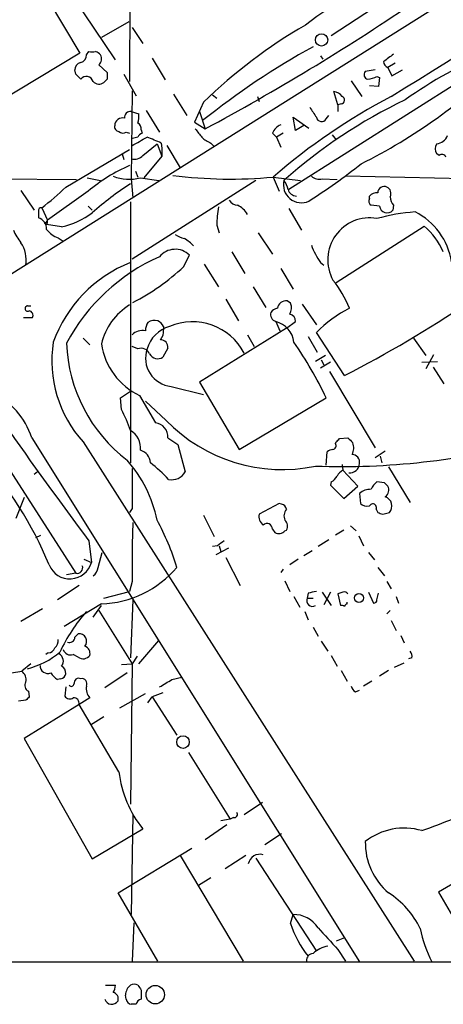
# Model space of a CAD drawing. Extents: x 0 to 1047, y 4 to 880.
# Drawn here: x 283 to 326, y 56 to 156 of the extents above; entities that cross this region are included whole.
import ezdxf

# ---------------------------------------------------------------- set-up
doc = ezdxf.new("R2010")
doc.units = 0
doc.header["$MEASUREMENT"] = 0
doc.layers.add('MAIN', color=5, linetype='CONTINUOUS')

msp = doc.modelspace()

# ---------------------------------------------------------------- linework, layer by layer
at = {"layer": 'MAIN'}
for p, q in [((294.64, 280.5853), (294.3013, 149.606)), ((401.4893, 204.8933), (214.5453, 87.4607)), ((323.2573, 159.766), (314.8753, 154.2627)), ((292.862, 151.8073), (287.6973, 159.512)), ((286.004, 157.9033), (289.2213, 152.4847)), ((294.2167, 155.702), (291.4227, 154.0933)), ((294.5553, 155.1093), (295.656, 153.5007)), ((289.8987, 152.3153), (290.1527, 152.654)), ((289.2213, 152.4847), (280.5853, 147.32)), ((296.5873, 151.9767), (297.942, 149.7753)), ((332.0627, 152.2307), (310.5573, 138.5993)), ((313.7747, 152.2307), (314.0287, 151.892)), ((288.798, 150.368), (288.7133, 150.7913)), ((291.1687, 151.2993), (292.0153, 150.5373)), ((319.3627, 150.7913), (318.3467, 150.622)), ((321.3947, 151.4687), (320.6327, 151.0453)), ((320.6327, 151.0453), (321.056, 150.1987)), ((321.056, 150.1987), (322.1567, 150.7913)), ((292.0153, 149.86), (291.6767, 149.5213)), ((293.7087, 150.368), (294.9787, 148.1667)), ((316.9073, 149.6907), (318.008, 148.082)), ((319.532, 150.114), (319.786, 150.0293)), ((319.786, 150.0293), (319.7013, 149.098)), ((294.5553, 148.6747), (294.4707, 139.7)), ((315.5527, 147.2353), (315.1293, 148.59)), ((319.7013, 149.098), (318.77, 149.1827)), ((298.7887, 148.336), (300.1433, 146.1347)), ((302.768, 148.2513), (303.1913, 147.9127)), ((307.34, 148.082), (307.5093, 147.574)), ((294.4707, 146.558), (295.2327, 146.304)), ((295.9947, 146.6427), (297.3493, 144.4413)), ((301.8367, 147.4893), (300.9053, 145.4573)), ((301.4133, 146.558), (302.006, 144.78)), ((315.8913, 147.32), (315.5527, 147.2353)), ((315.5527, 147.2353), (315.5527, 146.558)), ((311.2347, 144.6107), (310.9807, 145.9653)), ((310.9807, 145.9653), (312.5893, 144.8647)), ((314.3673, 145.796), (314.6213, 146.1347)), ((295.4867, 144.6953), (295.5713, 144.3567)), ((300.9053, 145.4573), (302.006, 144.78)), ((312.0813, 145.1187), (311.2347, 144.6107)), ((293.9627, 144.4413), (294.3013, 144.3567)), ((295.148, 143.9333), (294.4707, 143.764)), ((308.864, 144.3567), (309.2873, 143.9333)), ((309.9647, 144.3567), (309.2873, 143.9333)), ((309.2873, 143.9333), (309.7107, 142.9173)), ((314.96, 144.1873), (315.3833, 143.6793)), ((287.782, 138.8533), (294.3013, 142.6633)), ((295.656, 142.0707), (297.0953, 143.256)), ((297.0953, 143.256), (297.6033, 141.986)), ((297.5187, 143.3407), (297.6033, 142.8327)), ((297.6033, 142.8327), (297.6033, 141.986)), ((298.1113, 143.0867), (299.466, 140.8007)), ((302.5987, 143.3407), (302.9373, 143.002)), ((293.5393, 142.24), (293.7087, 141.6473)), ((297.6033, 141.986), (295.7407, 139.7847)), ((325.882, 142.0707), (325.628, 142.24)), ((279.9927, 139.7), (288.8827, 139.6153)), ((289.9833, 139.7847), (291.338, 139.5307)), ((294.4707, 139.7), (294.64, 137.7527)), ((307.1707, 139.5307), (294.5553, 131.4873)), ((294.894, 140.462), (295.148, 139.8693)), ((295.402, 139.7847), (297.2647, 139.5307)), ((308.9487, 139.8693), (309.5413, 138.43)), ((308.9487, 139.8693), (311.7427, 139.5307)), ((313.944, 139.7), (315.468, 139.6153)), ((328.422, 139.7), (316.3147, 139.954)), ((283.21, 138.5147), (284.5647, 136.4827)), ((290.068, 138.43), (285.9193, 135.4667)), ((318.77, 137.668), (318.77, 137.922)), ((285.3267, 136.7367), (285.9193, 135.4667)), ((290.068, 136.906), (290.4913, 136.4827)), ((294.386, 137.3293), (294.386, 110.744)), ((310.5573, 136.652), (311.8273, 134.4507)), ((319.786, 136.906), (318.9393, 136.9907)), ((321.2253, 136.9907), (321.1407, 136.4827)), ((284.988, 136.398), (284.988, 135.7207)), ((287.3587, 134.7893), (285.8347, 135.0433)), ((303.1913, 134.9587), (303.4453, 134.1967)), ((315.3833, 129.1167), (324.358, 134.874)), ((287.02, 133.6887), (287.528, 133.35)), ((307.4247, 134.1967), (308.864, 131.9953)), ((299.8047, 130.7253), (300.3973, 131.9107)), ((304.7153, 132.2493), (306.07, 130.048)), ((301.9213, 130.9793), (303.3607, 128.6933)), ((309.7107, 130.556), (310.9807, 128.4393)), ((313.7747, 131.1487), (314.1133, 130.8947)), ((306.9167, 128.6933), (308.1867, 126.5767)), ((283.8873, 126.746), (284.226, 126.746)), ((304.1227, 127.4233), (305.3927, 125.222)), ((310.7267, 127), (310.388, 127.254)), ((311.912, 126.9153), (313.3513, 124.7987)), ((283.464, 125.5607), (284.3953, 125.5607)), ((297.7727, 124.6293), (297.7727, 124.2907)), ((309.2027, 125.1373), (309.626, 124.206)), ((310.3033, 124.46), (311.2347, 125.1373)), ((310.3033, 124.46), (301.4133, 118.9567)), ((306.324, 123.7827), (307.0013, 122.5973)), ((312.5047, 123.6133), (313.436, 122.0047)), ((316.23, 119.634), (313.3513, 124.0367)), ((289.56, 123.444), (290.2373, 122.7667)), ((295.148, 122.3433), (294.5553, 122.5973)), ((323.2573, 123.444), (324.5273, 121.666)), ((298.196, 122.428), (297.688, 121.4967)), ((314.2827, 121.666), (313.2667, 121.0733)), ((325.2893, 121.7507), (324.5273, 120.3113)), ((314.7907, 120.9887), (313.7747, 120.396)), ((313.8593, 121.2427), (314.1133, 120.7347)), ((324.104, 120.9887), (325.7127, 121.0733)), ((326.39, 118.7873), (325.2893, 120.4807)), ((314.706, 120.0573), (319.3627, 112.268)), ((298.5347, 118.5333), (301.8367, 117.6867)), ((301.4133, 118.9567), (305.4773, 112.0987)), ((293.37, 117.348), (294.386, 118.0253)), ((295.3173, 117.602), (296.926, 114.808)), ((293.4547, 116.1627), (293.37, 117.348)), ((298.0267, 115.062), (295.91, 117.0093)), ((305.4773, 112.0987), (314.3673, 117.348)), ((284.3107, 113.284), (317.754, 59.8593)), ((289.56, 112.8607), (323.342, 59.944)), ((298.196, 113.284), (299.212, 112.6067)), ((299.212, 112.6067), (299.974, 109.8127)), ((315.2987, 112.6913), (315.3833, 112.8607)), ((315.722, 113.1993), (316.5687, 113.284)), ((314.3673, 110.49), (314.452, 111.8447)), ((320.3787, 111.9293), (319.3627, 111.252)), ((281.2627, 111.252), (288.798, 99.4833)), ((315.976, 110.5747), (316.0607, 109.982)), ((319.8707, 111.4213), (320.04, 110.744)), ((284.9033, 109.8127), (284.5647, 109.5587)), ((317.5847, 108.3733), (316.0607, 109.982)), ((320.7173, 110.3207), (322.9187, 106.68)), ((314.8753, 108.7967), (314.7907, 108.458)), ((314.7907, 108.458), (316.1453, 107.1033)), ((320.294, 108.712), (319.532, 108.7967)), ((316.1453, 107.1033), (317.5847, 108.3733)), ((317.754, 107.6113), (317.8387, 106.5953)), ((283.5487, 107.188), (282.702, 105.0713)), ((309.5413, 106.5953), (307.5093, 105.4947)), ((309.7953, 106.5107), (309.5413, 106.5953)), ((294.5553, 106.0873), (294.3013, 105.664)), ((301.8367, 105.41), (302.9373, 103.2087)), ((319.4473, 106.0027), (319.6167, 105.664)), ((320.1247, 105.4947), (320.802, 105.664)), ((308.864, 103.9707), (309.118, 103.632)), ((310.134, 103.8013), (310.3033, 103.886)), ((316.1453, 103.886), (315.2987, 103.378)), ((316.8227, 104.3093), (317.4153, 103.8013)), ((284.734, 103.124), (285.242, 103.378)), ((290.1527, 102.7853), (290.4067, 100.584)), ((314.6213, 102.87), (313.5207, 102.1927)), ((317.6693, 103.2933), (318.1773, 102.2773)), ((291.084, 100.076), (291.5073, 101.6)), ((303.276, 102.2773), (302.768, 102.1927)), ((304.3767, 102.0233), (303.1067, 101.346)), ((303.4453, 102.2773), (303.6147, 101.6847)), ((312.928, 101.7693), (312.0813, 101.2613)), ((318.6853, 101.6), (319.278, 100.838)), ((289.6447, 100.9227), (290.4067, 100.584)), ((304.1227, 101.092), (305.562, 98.2133)), ((311.4887, 100.9227), (310.642, 100.33)), ((288.798, 99.4833), (287.8667, 99.314)), ((309.9647, 99.9067), (309.7107, 99.568)), ((319.6167, 100.076), (320.294, 99.2293)), ((294.5553, 98.6367), (294.3013, 97.6207)), ((310.134, 98.7213), (310.642, 97.6207)), ((320.548, 98.6367), (320.9713, 97.8747)), ((289.1367, 98.2133), (286.9353, 96.774)), ((291.6767, 96.9433), (294.3013, 97.6207)), ((312.5047, 97.4513), (312.42, 96.9433)), ((313.944, 97.536), (314.8753, 96.1813)), ((314.7907, 97.536), (314.1133, 96.266)), ((316.0607, 97.536), (315.5527, 97.3667)), ((318.6853, 97.536), (319.1933, 96.4353)), ((319.532, 96.774), (319.7013, 97.4513)), ((294.64, 96.774), (294.386, 90.8473)), ((311.0653, 97.1127), (311.658, 96.012)), ((312.42, 96.9433), (313.0127, 96.9433)), ((315.5527, 97.3667), (315.8067, 96.1813)), ((316.484, 96.3507), (316.484, 96.52)), ((321.4793, 97.1127), (321.7333, 96.4353)), ((285.4113, 95.8427), (283.21, 94.5727)), ((291.4227, 96.3507), (287.6127, 94.0647)), ((290.576, 94.996), (291.4227, 96.1813)), ((291.1687, 95.6733), (294.5553, 90.2547)), ((312.166, 95.5887), (312.5047, 94.742)), ((320.8867, 95.6733), (320.548, 95.3347)), ((320.9713, 94.6573), (321.4793, 93.6413)), ((313.0127, 93.98), (313.5207, 93.0487)), ((288.7133, 92.964), (289.052, 93.3027)), ((295.2327, 90.2547), (297.2647, 92.6253)), ((313.8593, 92.5407), (314.5367, 91.5247)), ((321.9873, 93.1333), (322.326, 92.3713)), ((286.004, 91.3553), (285.75, 91.186)), ((289.052, 90.932), (288.544, 91.186)), ((295.0633, 91.0167), (294.5553, 90.2547)), ((314.8753, 91.1013), (315.468, 90.0007)), ((323.088, 90.8473), (322.7493, 90.7627)), ((281.178, 89.154), (283.2947, 89.4927)), ((284.226, 90.2547), (283.2947, 89.4927)), ((293.4547, 90.17), (294.5553, 90.2547)), ((294.5553, 90.2547), (294.386, 75.946)), ((315.8913, 89.5773), (316.484, 88.4767)), ((320.7173, 89.5773), (319.786, 88.9847)), ((321.31, 89.916), (322.326, 90.3393)), ((287.274, 88.7307), (286.9353, 88.646)), ((294.0473, 89.3233), (291.7613, 87.7993)), ((298.6193, 88.646), (299.6353, 88.9)), ((319.024, 88.4767), (318.1773, 87.9687)), ((283.972, 87.4607), (284.0567, 86.868)), ((287.782, 87.884), (287.6973, 86.9527)), ((317.3307, 87.376), (317.754, 87.5453)), ((283.718, 86.5293), (282.956, 86.4447)), ((290.2373, 86.7833), (289.1367, 86.106)), ((293.2853, 85.7673), (295.91, 87.2067)), ((296.164, 86.2753), (296.5873, 86.868)), ((297.688, 87.2913), (296.5873, 86.868)), ((296.5873, 86.868), (299.1273, 82.9733)), ((289.1367, 86.106), (283.5487, 82.6347)), ((293.2007, 79.248), (289.1367, 86.106)), ((291.6767, 84.836), (290.322, 83.9893)), ((283.5487, 82.6347), (290.4913, 70.358)), ((300.3127, 81.1953), (304.546, 74.422)), ((307.848, 76.1153), (305.9853, 74.8453)), ((294.64, 74.93), (294.4707, 64.6853)), ((304.546, 74.422), (303.6147, 74.2527)), ((304.8847, 74.5913), (304.546, 74.422)), ((290.4913, 70.358), (295.656, 73.406)), ((304.2073, 73.8293), (302.006, 72.3053)), ((309.7953, 72.898), (308.102, 71.7973)), ((293.116, 66.8867), (300.6513, 71.4587)), ((299.466, 70.6967), (305.9007, 59.944)), ((306.1547, 70.6967), (304.038, 69.342)), ((307.1707, 70.4427), (313.3513, 60.96)), ((302.5987, 68.4107), (301.3287, 67.6487)), ((328.422, 68.4953), (325.7973, 66.9713)), ((297.18, 59.944), (293.116, 66.8867)), ((325.7973, 66.9713), (328.422, 62.484)), ((310.7267, 63.754), (310.9807, 64.6853)), ((294.7247, 63.8387), (294.5553, 59.944)), ((316.23, 62.3147), (315.3833, 61.976)), ((315.5527, 61.1293), (316.3147, 59.944)), ((162.306, 59.8593), (334.772, 59.8593)), ((291.846, 57.4887), (292.862, 57.4887)), ((293.9627, 56.0493), (293.878, 56.4727)), ((295.4867, 56.9807), (295.4867, 56.0493)), ((294.9787, 55.5413), (294.4707, 55.5413))]:
    msp.add_line(p, q, dxfattribs=at)
for centre, radius in [((313.8847, 153.8475), 0.6296), ((317.7018, 96.9575), 0.4541), ((299.7474, 82.2646), 0.6435), ((296.912, 56.5142), 0.9403)]:
    msp.add_circle(centre, radius, dxfattribs=at)
for centre, radius, start, end in [((-13667.446, 22718.6528), 26553.8412, 301.78912634, 302.01830911), ((337.2586, 123.2946), 40.6669, 111.542607, 127.947914), ((188.1643, 356.7056), 240.5668, 298.243699, 304.090756), ((337.8674, 110.6595), 51.5232, 119.814081, 134.371632), ((290.4914, 322.0039), 169.3502, 269.885409, 270.114558), ((290.4637, 151.5543), 1.1591, 41.036657, 71.577556), ((351.5964, 83.3212), 79.79, 118.91855, 128.659808), ((349.558, 109.4157), 46.9679, 112.987008, 125.309803), ((289.1578, 152.2801), 0.7418, 281.525044, 2.720065), ((290.628, 151.9115), 0.8168, 311.451203, 29.628292), ((292.5564, 192.0821), 56.8333, 296.50901, 314.753991), ((511.2411, -102.0128), 317.5404, 126.755313, 126.984468), ((320.8522, 151.6497), 0.643, 181.042599, 250.040493), ((289.454, 150.8267), 0.7415, 101.51299, 182.736234), ((318.6711, 150.3068), 0.4523, 135.824085, 261.045813), ((162.052, 23.114), 179.6055, 44.885409, 45.114591), ((289.8725, 149.3904), 0.7358, 17.038608, 140.342977), ((291.1726, 150.1641), 0.8169, 223.090352, 308.104439), ((461.3652, 150.1986), 169.3502, 179.885409, 180.114558), ((318.4855, 152.1169), 2.2598, 272.922039, 297.586725), ((315.0445, 147.489), 1.1043, 32.481141, 85.595723), ((350.3423, 92.1793), 63.1488, 117.717212, 130.957076), ((345.2298, 99.9872), 52.9278, 115.539678, 131.658396), ((315.8384, 147.7116), 0.3951, 277.693333, 69.620458), ((294.386, 145.9653), 0.5987, 81.867191, 188.123335), ((567.0355, 315.8135), 305.2934, 213.57418, 213.803342), ((293.6066, 145.0713), 0.8307, 77.01107, 176.728725), ((292.8594, 146.0503), 2.3868, 343.507232, 6.101609), ((313.8932, 146.0838), 0.5547, 192.334988, 328.740368), ((293.2195, 144.987), 0.4614, 163.41494, 267.66472), ((294.8094, 144.78), 0.6826, 352.87186, 60.261365), ((513.0065, 313.6839), 271.0711, 218.542738, 218.771917), ((310.3031, 143.7641), 1.5564, 112.372926, 157.618864), ((293.6361, 144.9733), 0.6242, 225.772379, 301.546171), ((83.6673, 524.51), 435.8411, 298.938097, 299.16728), ((295.8679, 143.6369), 0.7785, 112.394546, 157.621866), ((284.6734, 114.1843), 31.8606, 66.223372, 69.022952), ((303.5163, 145.8112), 2.6354, 225.444287, 249.623856), ((325.4797, 144.5875), 1.3397, 276.355305, 338.786252), ((326.3055, 142.748), 0.8468, 143.136869, 216.863132), ((294.7671, 142.9381), 1.242, 256.193126, 315.70136), ((326.1642, 141.7602), 0.4195, 19.652905, 132.26634), ((301.5894, 124.5737), 18.0205, 113.855601, 129.743246), ((276.2578, 193.9169), 67.1756, 302.741115, 308.334241), ((294.2685, 144.2187), 4.5766, 248.726093, 284.339883), ((304.5895, 186.1044), 46.4402, 262.719155, 275.386116), ((311.8236, 139.0776), 1.8314, 165.674635, 294.71505), ((308.164, 138.1117), 2.3596, 11.925675, 36.967509), ((313.6054, 140.7445), 1.098, 226.047932, 287.961359), ((272.1996, 154.4468), 22.0447, 306.546623, 314.9796), ((312.8643, 110.8646), 33.8214, 123.116888, 131.414662), ((311.365, 138.8469), 0.926, 195.508545, 267.171273), ((320.2633, 138.2726), 0.6467, 63.882656, 181.05435), ((320.2095, 138.176), 0.7572, 333.428181, 63.445101), ((319.1934, 137.414), 0.4937, 149.040224, 239.024302), ((319.5198, 137.2752), 0.9902, 84.384402, 139.217958), ((322.2417, 137.8882), 1.356, 182.15128, 221.445099), ((285.2844, 136.4403), 0.2994, 81.878017, 188.121983), ((315.6132, 134.768), 12.4234, 170.486651, 179.120469), ((305.3924, 138.091), 1.1035, 212.461635, 265.613639), ((304.3698, 134.9474), 2.2484, 29.638995, 65.337343), ((320.561, 137.007), 0.7816, 187.425087, 317.872759), ((284.5965, 134.546), 1.2382, 359.504887, 71.567978), ((285.2812, 143.4391), 8.8958, 283.505428, 305.851171), ((318.7722, 131.4406), 4.2637, 79.734818, 209.04364), ((324.8823, 116.4064), 19.96, 94.182046, 105.548296), ((320.3431, 130.1461), 6.8951, 9.072029, 63.434949), ((285.6231, 135.5088), 0.2992, 261.850935, 351.910523), ((285.4538, 135.3396), 0.4826, 322.120851, 15.271781), ((287.6966, 135.8891), 2.3021, 216.021152, 252.907884), ((319.3714, 129.1397), 7.5992, 24.154486, 48.989478), ((286.8518, 136.2294), 4.7494, 201.99384, 219.934081), ((300.3754, 135.9096), 2.3563, 233.019707, 258.094435), ((297.7506, 130.0396), 4.1568, 42.389958, 59.035534), ((280.4163, 131.3604), 3.3344, 351.971476, 33.087187), ((298.9501, 130.4449), 2.0598, 45.365838, 140.997888), ((321.0873, 136.1123), 8.8381, 201.127248, 214.167626), ((305.3548, 113.6114), 19.8187, 113.824498, 151.933601), ((299.3688, 118.4436), 13.6473, 111.414564, 160.403957), ((284.2273, 147.3403), 22.7753, 297.206121, 313.153927), ((305.5756, 121.8634), 12.084, 22.521826, 38.408115), ((283.9036, 126.4692), 0.2773, 93.370101, 303.512416), ((297.585, 121.4245), 6.3253, 121.274295, 166.963629), ((309.5275, 125.4897), 1.0143, 98.818743, 145.191237), ((310.2791, 126.3408), 0.9197, 83.199536, 170.536654), ((309.583, 126.5344), 1.2348, 329.04818, 22.151227), ((322.7444, 114.6438), 13.2837, 116.882556, 135.00061), ((261.1983, 227.2173), 120.8414, 297.090944, 304.041945), ((283.972, 125.7723), 0.4732, 333.440363, 79.691906), ((309.4919, 125.8992), 0.815, 167.996568, 249.214371), ((310.494, 125.1727), 0.7415, 357.263766, 78.48701), ((297.4123, 124.2168), 1.5023, 146.192521, 180.411891), ((299.2784, 121.4302), 3.3269, 105.930019, 164.069981), ((296.8836, 123.8676), 1.3865, 77.655866, 121.266381), ((296.4606, 123.9099), 1.4964, 28.735138, 61.264862), ((300.7099, 119.1533), 5.9568, 27.674904, 113.178636), ((308.6302, 122.7556), 2.4495, 6.213103, 76.483979), ((295.6409, 122.6877), 1.5419, 79.949401, 134.753014), ((296.3964, 124.185), 1.3804, 318.739101, 4.391702), ((298.6883, 121.1364), 12.3212, 171.203175, 222.195394), ((303.599, 123.5121), 15.7428, 182.097173, 232.64641), ((298.3065, 123.8892), 6.9616, 188.574148, 244.571615), ((297.4723, 122.5429), 0.7328, 350.978594, 92.995939), ((277.2703, 99.5517), 41.1448, 25.628125, 34.778117), ((295.4922, 121.5095), 0.902, 21.173872, 112.431267), ((298.818, 121.4121), 2.8927, 161.221179, 264.379673), ((297.177, 122.3314), 0.9787, 210.45575, 301.474801), ((277.02, 110.9693), 7.6494, 17.613949, 112.716662), ((282.9744, 110.2884), 12.0143, 18.225628, 29.271012), ((579.3128, 321.0576), 362.2932, 214.716968, 217.047305), ((296.7836, 113.3982), 1.417, 355.37739, 84.232274), ((309.8739, 126.568), 16.515, 224.162944, 281.855138), ((293.3699, 112.2679), 2.0479, 352.878107, 60.254078), ((315.9591, 184.8463), 74.4897, 267.928615, 284.8983), ((314.9742, 112.4796), 0.3874, 280.48609, 33.119959), ((230.9152, 197.6925), 119.7134, 314.876914, 315.106131), ((443.8226, 240.0299), 179.6053, 224.885409, 225.114592), ((315.7673, 112.2739), 1.4024, 330.844998, 20.979725), ((251.1244, 85.9309), 37.8132, 22.382987, 42.559398), ((295.0421, 110.6847), 1.3772, 2.467867, 74.850701), ((315.104, 111.1418), 0.9587, 93.546139, 132.848561), ((316.9607, 110.7876), 0.8037, 350.813131, 87.768085), ((284.3674, 102.348), 12.9816, 11.346373, 41.78411), ((285.4934, 96.8553), 17.6704, 43.64278, 51.812051), ((316.7712, 110.7048), 0.9839, 263.117678, 357.34931), ((1310.5545, 108.1193), 1016.0012, 179.8854085, 180.1145859), ((298.6171, 110.5657), 1.5518, 257.480803, 330.972292), ((316.7801, 108.6699), 1.4964, 118.735138, 151.264862), ((314.1556, 110.1092), 1.4969, 298.737847, 331.253601), ((320.7621, 107.2284), 1.9932, 128.108952, 156.138207), ((235.8134, 23.8927), 119.7133, 44.885375, 45.114625), ((318.8812, 106.3266), 1.7091, 88.051869, 131.263821), ((319.8905, 107.965), 0.8471, 305.19094, 28.816128), ((309.7529, 105.9603), 0.552, 4.405074, 85.594926), ((318.5162, 107.2449), 0.9386, 223.795632, 285.688804), ((319.1087, 106.1721), 0.3786, 333.421413, 153.455252), ((320.0656, 106.3303), 0.9931, 317.860979, 71.621612), ((308.6179, 105.2894), 1.1274, 169.508338, 232.575172), ((311.1044, 105.3161), 1.0551, 139.401061, 203.109457), ((362.1932, 232.5717), 133.8593, 251.453817, 251.683013), ((399.7461, 100.1608), 105.2018, 177.555407, 180.830095), ((273.1759, 91.9899), 27.182, 17.306317, 28.36093), ((308.3236, 104.018), 0.5424, 354.997777, 136.113052), ((309.5934, 104.2898), 0.8167, 330.36824, 48.554055), ((309.5218, 104.3419), 0.8167, 240.36824, 318.554055), ((430.6265, -66.8096), 211.6803, 126.756654, 126.985815), ((288.2045, 101.1909), 2.2842, 202.140966, 344.59243), ((288.9461, 100.0336), 0.57, 254.937113, 21.803276), ((289.983, 100.1608), 1.1042, 302.481141, 355.595723), ((291.0373, 106.9778), 10.634, 272.076966, 319.531599), ((355.278, -114.1138), 215.8457, 101.200557, 101.42974), ((316.23, 97.1971), 0.3788, 26.598874, 116.54476), ((312.9577, 96.6894), 0.5946, 154.723488, 301.305792), ((319.2356, 96.7317), 0.2994, 261.878017, 8.121983), ((302.9478, 84.1077), 17.3808, 138.657687, 155.04783), ((315.9338, 95.716), 0.4823, 52.11564, 105.278039), ((316.5265, 96.0542), 0.2995, 98.157154, 171.842846), ((286.0342, 92.6133), 0.9905, 310.787625, 5.602387), ((288.163, 92.9639), 0.5503, 247.372926, 0.010412), ((289.1553, 92.5422), 0.7675, 318.406757, 97.735242), ((281.9114, 97.6659), 8.162, 284.009684, 310.28904), ((285.9252, 92.1658), 0.8144, 275.553068, 338.194671), ((288.297, 91.962), 0.8144, 199.213679, 287.656219), ((289.4878, 91.2967), 0.7746, 345.38784, 71.834043), ((322.4953, 91.059), 0.6294, 340.344339, 47.723862), ((286.6878, 90.5269), 0.8527, 321.892216, 60.729364), ((289.562, 91.5953), 0.8367, 232.443934, 323.813532), ((282.6092, 88.5973), 1.1277, 349.510188, 52.563067), ((285.9617, 90.0713), 0.8045, 179.002909, 291.609657), ((286.9989, 89.3022), 0.7857, 355.364144, 62.746832), ((284.2625, 88.0402), 0.6483, 147.133605, 243.375657), ((287.9103, 90.2983), 1.9185, 210.544283, 239.455717), ((287.2318, 89.2809), 0.5518, 274.385964, 355.614036), ((289.1138, 88.2814), 0.4886, 66.839897, 186.899587), ((289.4118, 88.2015), 0.5397, 334.446281, 101.305768), ((107.4843, 405.765), 370.2662, 300.849165, 301.078348), ((288.3444, 88.2288), 0.2843, 218.11535, 358.770838), ((291.2535, 87.7146), 1.3784, 169.377281, 222.503808), ((318.008, 88.3074), 1.1516, 197.103826, 233.975919), ((368.5623, 2.0237), 119.7487, 134.885409, 135.114591), ((288.2015, 87.2723), 0.597, 212.369607, 305.007745), ((288.583, 86.2194), 0.5652, 348.425649, 93.956345), ((304.5839, 80.5952), 11.4626, 186.749551, 218.842789), ((306.0303, 125.1584), 54.9775, 289.192767, 296.473888), ((304.9905, 74.8876), 0.3147, 250.349851, 42.282263), ((322.3008, 67.0609), 6.4336, 73.723338, 127.922786), ((325.0282, 71.9935), 6.6831, 178.778207, 229.83065), ((307.5939, 69.6231), 1.2067, 73.694594, 169.162175), ((316.2415, 59.6893), 8.4756, 24.811921, 58.124029), ((311.052, 61.7604), 2.9258, 32.459778, 91.396417), ((320.5308, 66.9034), 10.2975, 197.80873, 218.792411), ((864.9132, 570.2545), 749.003, 222.5939415, 222.8231133), ((338.5407, 66.4571), 14.9548, 192.399112, 206.179364), ((315.1538, 58.3287), 3.1994, 101.12098, 132.007579), ((313.055, 59.9863), 0.7209, 93.363661, 183.363661), ((291.3374, 57.5736), 1.527, 326.315136, 356.812677), ((295.2613, 56.4161), 1.3845, 129.216318, 177.656956), ((294.767, 56.6836), 0.8907, 64.674936, 115.325064), ((422.3288, 141.9173), 152.6537, 213.578079, 213.807241), ((292.4991, 56.0856), 0.6503, 341.567838, 80.359512), ((292.4792, 56.2892), 0.7569, 198.478036, 327.275689), ((294.5131, 56.0917), 0.552, 184.405074, 265.594926), ((295.5289, 55.4991), 0.5518, 94.385964, 175.614036)]:
    msp.add_arc(centre, radius, start, end, dxfattribs=at)

doc.saveas('drawing.dxf')
